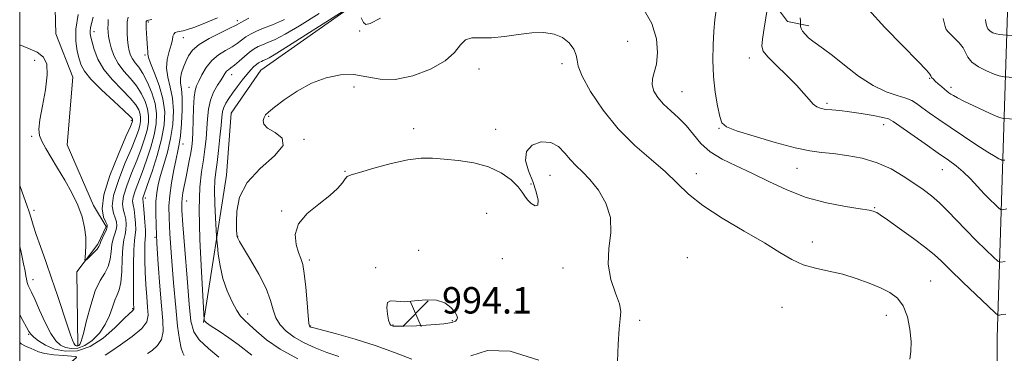
# Model space of a CAD drawing. Extents: x 2117300 to 2120200, y 352300 to 355200.
# Drawn here: x 2117500 to 2117798, y 354557 to 354658 of the extents above; entities that cross this region are included whole.
import ezdxf

# ---------------------------------------------------------------- set-up
doc = ezdxf.new("R2010")
doc.units = 0
doc.header["$MEASUREMENT"] = 0
for name, color, linetype, lineweight in [('32000', 7, 'Continuous', 0), ('DTM HARD BREAKLINE', 7, 'Continuous', 0), ('DTM SPOT ELEVATION', 2, 'Continuous', 13), ('INDEX CONTOUR', 41, 'Continuous', 13), ('INTERMEDIATE CONTOUR', 44, 'Continuous', 0), ('SPOT ELEVATION', 7, 'Continuous', 0)]:
    doc.layers.add(name, color=color, linetype=linetype, lineweight=lineweight)
doc.styles.add('Style-ITALICS', font='ITALICS.shx')

# ---------------------------------------------------------------- blocks, each defined once
blk = doc.blocks.new('SPOT')
at = {"layer": 'SPOT ELEVATION'}
for p, q in [((-3.91, -3.91), (3.82, 3.81)), ((-1.65, 3.77), (1.72, -3.93))]:
    blk.add_line(p, q, dxfattribs=at)

msp = doc.modelspace()

# ---------------------------------------------------------------- linework, layer by layer
at = {"layer": '32000', "flags": 128}
msp.add_lwpolyline([(2117500, 352500), (2120000, 352500), (2120000, 355000), (2117500, 355000), (2117500, 352500)], dxfattribs=at)
at = {"layer": 'DTM HARD BREAKLINE'}
for points in [[(2117801.3, 354271.12, 1017.8), (2117799.19, 354339.04, 1009.91), (2117797.08, 354421.06, 1002.41), (2117796.1, 354481.92, 994.84), (2117796.01, 354561.58, 988.84), (2117797.64, 354612.56, 982.43), (2117799.32, 354663.31, 974.39), (2117800.58, 354715.28, 966.93), (2117801.75, 354773.28, 958.84), (2117804.14, 354835.13, 954.15), (2117805.39, 354898.23, 951.22), (2117804.16, 354923.44, 950.83), (2117799.97, 354943.93, 950.81), (2117789.79, 354954.43, 950.92), (2117759.93, 354963.37, 951.23), (2117697.15, 354975.16, 951.71), (2117637.85, 354989.26, 952.82), (2117586.543, 355000, 953.918)], [(2117701.416, 354731.149, 982.8), (2117718.918, 354736.001, 982.705), (2117731.065, 354737.26, 983.94), (2117731.381, 354715.636, 985.745), (2117729.201, 354698.302, 985.365), (2117723.801, 354679.299, 985.365), (2117725.609, 354666.619, 984.32), (2117732.504, 354657.257, 982.705), (2117739.011, 354656.001, 981.565)], [(2117555.66, 354566.08, 985.9), (2117562.68, 354610.73, 989.59), (2117564.06, 354629.5, 989.26), (2117573.04, 354642.57, 989.05), (2117637.92, 354688.25, 986.65), (2117694.46, 354728.07, 983.11)], [(2117517.62, 354559.15, 971.7), (2117517.33, 354581.48, 970.18), (2117523.65, 354589.85, 969.7), (2117526.16, 354595.22, 969.63), (2117522.36, 354601.51, 969.6), (2117514.38, 354619.97, 969.28), (2117516.1, 354640.37, 968.66), (2117510.95, 354653.53, 968.14), (2117510.38, 354676.39, 967.57), (2117514.965, 354690.025, 967.044)]]:
    msp.add_polyline3d(points, dxfattribs=at)
at = {"layer": 'DTM SPOT ELEVATION'}
for p in [(2117538.936, 354657.133, 978.24), (2117565.87, 354657.55, 981.56), (2117522.488, 354654.189, 972.54), (2117603.02, 354654.43, 988.06), (2117549.548, 354652.421, 980.805), (2117684.17, 354651.27, 989.1), (2117504.501, 354645.545, 971.02), (2117538.001, 354647.116, 977.765), (2117721.02, 354646.21, 984.6), (2117639.16, 354642.85, 990.5), (2117664.25, 354644.55, 990.33), (2117564.16, 354641.14, 986.66), (2117775.57, 354640.09, 980.1), (2117551.32, 354637.32, 983.36), (2117601.22, 354637.46, 990.8), (2117782.11, 354637.32, 979.6), (2117700.57, 354636.03, 987.1), (2117744.5, 354632.45, 983.7), (2117533.81, 354627.37, 969.67), (2117575.38, 354628.52, 990.1), (2117619.28, 354624.78, 991.5), (2117644.14, 354624.63, 991.4), (2117711.77, 354624.95, 986.1), (2117761.64, 354626.03, 984.6), (2117503.62, 354622.54, 970.2), (2117586.114, 354621.576, 990.02), (2117549.5, 354620.17, 982.66), (2117735.41, 354612.81, 986.8), (2117779.46, 354612.36, 984.8), (2117598.5, 354611.94, 991.9), (2117660.63, 354610.74, 992.9), (2117704.89, 354611.24, 989.4), (2117654.85, 354608.04, 991.8), (2117538.092, 354603.861, 978.525), (2117550.571, 354602.89, 984.795), (2117758.93, 354600.87, 987.9), (2117504.353, 354600.124, 971.495), (2117579.38, 354599.89, 991.9), (2117641.45, 354599.14, 992.9), (2117541.03, 354591.87, 979.86), (2117566.03, 354592.2, 990.06), (2117740.06, 354590.51, 989.5), (2117620.89, 354587.96, 993.73), (2117646.2, 354585.5, 992.76), (2117702.19, 354585.79, 991.1), (2117587.687, 354585.005, 992.3), (2117607.84, 354582.77, 993.9), (2117664.59, 354582.67, 992.4), (2117504.02, 354579.11, 973.33), (2117775.88, 354578.68, 989.1), (2117730.88, 354570.7, 990.8), (2117534.257, 354570.282, 975.865), (2117569.02, 354568.71, 988.56), (2117649.79, 354568.98, 992.49), (2117762.47, 354568.27, 990.7), (2117588.1, 354565.02, 992.1), (2117613.03, 354565.42, 994.1), (2117631.03, 354566.68, 994.15), (2117687.73, 354566.78, 991.9), (2117502.74, 354562.522, 976.15)]:
    msp.add_point(p, dxfattribs=at)
at = {"layer": 'INDEX CONTOUR'}
for points in [[(2117803.445, 354627.559, 980), (2117797.943, 354627.909, 980), (2117797.608, 354627.959, 980), (2117796.759, 354628.227, 980), (2117795.022, 354628.928, 980), (2117792.216, 354630.175, 980), (2117788.944, 354631.692, 980), (2117786.008, 354633.107, 980), (2117784.016, 354634.132, 980), (2117782.817, 354634.819, 980), (2117782.067, 354635.306, 980), (2117781.463, 354635.724, 980), (2117780.85, 354636.178, 980), (2117780.112, 354636.767, 980), (2117779.183, 354637.549, 980), (2117778.187, 354638.418, 980), (2117777.296, 354639.228, 980), (2117776.645, 354639.868, 980), (2117776.214, 354640.365, 980), (2117775.944, 354640.78, 980), (2117775.647, 354641.291, 980), (2117774.624, 354642.532, 980), (2117772.047, 354645.252, 980), (2117767.475, 354649.871, 980), (2117762.003, 354655.497, 980), (2117757.114, 354660.908, 980)], [(2117517.661, 354659.353, 970), (2117516.997, 354655.002, 970), (2117516.991, 354651.304, 970), (2117517.451, 354648.317, 970), (2117518.063, 354645.957, 970), (2117518.657, 354644.066, 970), (2117519.649, 354642.188, 970), (2117521.597, 354639.795, 970), (2117524.794, 354636.58, 970), (2117528.468, 354633.136, 970), (2117531.58, 354630.279, 970), (2117533.351, 354628.611, 970), (2117534.046, 354627.883, 970), (2117534.186, 354627.634, 970), (2117534.209, 354627.474, 970), (2117534.204, 354627.316, 970), (2117534.173, 354627.142, 970), (2117534.052, 354626.793, 970), (2117533.521, 354625.529, 970), (2117532.192, 354622.463, 970), (2117529.898, 354617.123, 970), (2117527.35, 354610.689, 970), (2117525.481, 354604.756, 970), (2117524.956, 354600.568, 970), (2117525.373, 354597.982, 970), (2117526.065, 354596.505, 970), (2117526.479, 354595.665, 970), (2117526.535, 354595.061, 970), (2117526.268, 354594.314, 970), (2117525.117, 354591.817, 970), (2117524.586, 354590.606, 970), (2117524.262, 354589.758, 970), (2117523.96, 354589.1, 970), (2117523.421, 354588.353, 970), (2117522.484, 354587.337, 970), (2117521.382, 354586.236, 970), (2117520.444, 354585.332, 970), (2117519.925, 354584.873, 970), (2117519.763, 354584.988, 970), (2117519.821, 354585.777, 970), (2117519.961, 354587.295, 970), (2117520.06, 354589.427, 970), (2117519.993, 354592.017, 970), (2117519.641, 354594.934, 970), (2117518.89, 354598.148, 970), (2117517.63, 354601.659, 970), (2117515.818, 354605.425, 970), (2117513.678, 354609.245, 970), (2117511.5, 354612.879, 970), (2117509.54, 354616.116, 970), (2117507.913, 354618.861, 970), (2117506.7, 354621.05, 970), (2117505.97, 354622.76, 970), (2117505.754, 354624.632, 970), (2117506.073, 354627.452, 970), (2117506.869, 354631.693, 970), (2117507.775, 354636.592, 970), (2117508.347, 354641.077, 970), (2117508.203, 354644.32, 970), (2117507.203, 354646.482, 970), (2117505.271, 354647.968, 970), (2117502.472, 354649.169, 970), (2117500, 354650.186, 970)], [(2117559.923, 354658.339, 980), (2117556.235, 354656.843, 980), (2117553.034, 354655.608, 980), (2117550.868, 354654.863, 980), (2117549.528, 354654.5, 980), (2117547.817, 354654.17, 980), (2117547.134, 354653.922, 980), (2117546.655, 354653.491, 980), (2117546.417, 354652.787, 980), (2117546.246, 354651.719, 980), (2117545.917, 354650.195, 980), (2117545.306, 354648.165, 980), (2117544.696, 354645.752, 980), (2117544.466, 354643.118, 980), (2117544.867, 354640.372, 980), (2117545.612, 354637.407, 980), (2117546.283, 354634.06, 980), (2117546.537, 354630.232, 980), (2117546.337, 354626.088, 980), (2117545.722, 354621.856, 980), (2117544.763, 354617.755, 980), (2117543.663, 354613.967, 980), (2117542.66, 354610.665, 980), (2117541.94, 354607.922, 980), (2117541.493, 354605.418, 980), (2117541.262, 354602.732, 980), (2117541.197, 354599.474, 980), (2117541.293, 354595.364, 980), (2117541.551, 354590.152, 980), (2117541.963, 354583.799, 980), (2117542.465, 354577.116, 980), (2117542.98, 354571.126, 980), (2117543.398, 354566.61, 980), (2117543.482, 354563.38, 980), (2117542.965, 354561.005, 980), (2117541.711, 354559.129, 980), (2117540.122, 354557.697, 980), (2117538.735, 354556.731, 980)], [(2117769.566, 354555.056, 990), (2117769.88, 354557.368, 990), (2117769.964, 354560.42, 990), (2117769.638, 354564.094, 990), (2117768.854, 354567.882, 990), (2117767.593, 354571.176, 990), (2117765.832, 354573.542, 990), (2117763.54, 354575.221, 990), (2117760.679, 354576.625, 990), (2117757.25, 354578.069, 990), (2117753.393, 354579.486, 990), (2117749.284, 354580.714, 990), (2117745.103, 354581.663, 990), (2117741.04, 354582.544, 990), (2117737.29, 354583.64, 990), (2117733.888, 354585.205, 990), (2117730.232, 354587.364, 990), (2117725.561, 354590.215, 990), (2117719.449, 354593.765, 990), (2117712.806, 354597.68, 990), (2117706.879, 354601.537, 990), (2117702.535, 354605.03, 990), (2117695.625, 354611.71, 990), (2117691.263, 354615.446, 990), (2117686.306, 354619.727, 990), (2117681.277, 354624.729, 990), (2117676.676, 354630.439, 990), (2117672.904, 354636.094, 990), (2117670.34, 354640.743, 990), (2117669.173, 354643.728, 990), (2117668.84, 354645.571, 990), (2117668.589, 354647.088, 990), (2117667.801, 354648.896, 990), (2117666.388, 354650.808, 990), (2117664.393, 354652.438, 990), (2117661.854, 354653.477, 990), (2117658.778, 354653.918, 990), (2117655.162, 354653.83, 990), (2117651.076, 354653.327, 990), (2117646.861, 354652.703, 990), (2117642.931, 354652.296, 990), (2117636.986, 354652.289, 990), (2117634.987, 354651.718, 990), (2117633.463, 354650.182, 990), (2117631.708, 354647.921, 990), (2117628.879, 354645.334, 990), (2117624.437, 354642.827, 990), (2117619.055, 354640.821, 990), (2117613.71, 354639.745, 990), (2117609.141, 354639.836, 990), (2117605.137, 354640.56, 990), (2117601.252, 354641.194, 990), (2117597.131, 354641.135, 990), (2117592.8, 354640.262, 990), (2117588.376, 354638.576, 990), (2117584.03, 354636.176, 990), (2117580.147, 354633.556, 990), (2117577.166, 354631.311, 990), (2117575.377, 354629.867, 990), (2117574.481, 354628.98, 990), (2117574.029, 354628.239, 990), (2117573.733, 354627.315, 990), (2117573.926, 354626.201, 990), (2117575.103, 354624.973, 990), (2117577.396, 354623.643, 990), (2117579.505, 354621.979, 990), (2117579.772, 354619.687, 990), (2117577.127, 354616.561, 990), (2117572.865, 354612.746, 990), (2117568.867, 354608.477, 990), (2117566.587, 354604.033, 990), (2117565.751, 354599.868, 990), (2117565.656, 354596.482, 990), (2117565.711, 354594.233, 990), (2117565.789, 354592.916, 990), (2117565.879, 354592.187, 990), (2117566.03, 354591.646, 990), (2117566.543, 354590.685, 990), (2117569.927, 354585.111, 990), (2117572.447, 354580.732, 990), (2117574.627, 354576.401, 990), (2117575.961, 354572.825, 990), (2117576.777, 354569.957, 990), (2117577.609, 354567.56, 990), (2117578.904, 354565.43, 990), (2117580.755, 354563.487, 990), (2117583.168, 354561.685, 990), (2117586.116, 354559.993, 990), (2117589.447, 354558.441, 990), (2117592.977, 354557.074, 990), (2117596.616, 354555.878, 990)]]:
    msp.add_polyline3d(points, dxfattribs=at)
at = {"layer": 'INTERMEDIATE CONTOUR'}
for points in [[(2117798.958, 354600.525, 984), (2117797.72, 354600.235, 984), (2117797.071, 354600.313, 984), (2117796.454, 354600.825, 984), (2117795.42, 354601.821, 984), (2117793.955, 354603.274, 984), (2117792.152, 354605.14, 984), (2117790.11, 354607.339, 984), (2117787.949, 354609.633, 984), (2117785.795, 354611.749, 984), (2117783.684, 354613.53, 984), (2117781.289, 354615.283, 984), (2117778.194, 354617.435, 984), (2117774.208, 354620.228, 984), (2117766.625, 354625.607, 984), (2117764.568, 354627.043, 984), (2117763.164, 354627.759, 984), (2117761.383, 354628.219, 984), (2117758.484, 354628.786, 984), (2117754.893, 354629.413, 984), (2117751.328, 354629.949, 984), (2117748.367, 354630.287, 984), (2117746.026, 354630.492, 984), (2117744.184, 354630.67, 984), (2117742.714, 354630.934, 984), (2117741.474, 354631.421, 984), (2117740.321, 354632.273, 984), (2117739.086, 354633.614, 984), (2117737.502, 354635.499, 984), (2117735.28, 354637.967, 984), (2117732.303, 354640.957, 984), (2117729.159, 354644.006, 984), (2117726.606, 354646.554, 984), (2117725.218, 354648.278, 984), (2117724.815, 354649.794, 984), (2117725.029, 354651.957, 984), (2117725.525, 354655.3, 984), (2117727.069, 354665.394, 984)], [(2117597.941, 354660.355, 988), (2117579.461, 354648.673, 988), (2117577.109, 354647.204, 988), (2117575.591, 354646.308, 988), (2117574.527, 354645.758, 988), (2117573.764, 354645.426, 988), (2117573.202, 354645.21, 988), (2117572.744, 354645.009, 988), (2117572.285, 354644.735, 988), (2117571.721, 354644.302, 988), (2117570.963, 354643.626, 988), (2117569.987, 354642.636, 988), (2117568.783, 354641.263, 988), (2117567.371, 354639.491, 988), (2117565.884, 354637.522, 988), (2117564.485, 354635.613, 988), (2117563.314, 354633.96, 988), (2117562.41, 354632.537, 988), (2117561.791, 354631.257, 988), (2117561.444, 354629.975, 988), (2117561.239, 354628.311, 988), (2117561.019, 354625.824, 988), (2117560.666, 354622.278, 988), (2117560.219, 354618.263, 988), (2117559.762, 354614.572, 988), (2117559.369, 354611.731, 988), (2117559.097, 354609.195, 988), (2117558.995, 354606.151, 988), (2117559.087, 354602.1, 988), (2117559.288, 354597.786, 988), (2117559.614, 354592.237, 988), (2117559.71, 354590.99, 988), (2117559.862, 354589.453, 988), (2117560.155, 354586.819, 988), (2117560.69, 354583.32, 988), (2117561.574, 354579.452, 988), (2117562.849, 354575.676, 988), (2117564.32, 354572.337, 988), (2117565.73, 354569.744, 988), (2117566.918, 354568.058, 988), (2117568.105, 354566.827, 988), (2117569.609, 354565.448, 988), (2117571.736, 354563.454, 988), (2117574.752, 354560.919, 988), (2117578.914, 354558.055, 988), (2117584.237, 354555.101, 988)], [(2117798.689, 354568.635, 988), (2117797.434, 354568.545, 988), (2117796.727, 354568.393, 988), (2117796.269, 354568.399, 988), (2117795.415, 354569.056, 988), (2117793.431, 354570.928, 988), (2117785.646, 354578.39, 988), (2117781.816, 354582.104, 988), (2117779.188, 354584.69, 988), (2117777.093, 354586.636, 988), (2117774.499, 354588.745, 988), (2117770.724, 354591.565, 988), (2117766.491, 354594.621, 988), (2117762.87, 354597.181, 988), (2117760.663, 354598.703, 988), (2117759.578, 354599.401, 988), (2117759.053, 354599.678, 988), (2117758.503, 354599.883, 988), (2117757.249, 354600.156, 988), (2117754.589, 354600.582, 988), (2117750.081, 354601.261, 988), (2117744.321, 354602.342, 988), (2117738.164, 354603.984, 988), (2117732.312, 354606.257, 988), (2117726.864, 354608.855, 988), (2117721.763, 354611.383, 988), (2117716.998, 354613.561, 988), (2117712.724, 354615.586, 988), (2117709.137, 354617.773, 988), (2117706.338, 354620.338, 988), (2117704.044, 354623.092, 988), (2117701.87, 354625.747, 988), (2117699.54, 354628.085, 988), (2117697.183, 354630.185, 988), (2117695.033, 354632.193, 988), (2117693.302, 354634.22, 988), (2117692.111, 354636.218, 988), (2117691.56, 354638.102, 988), (2117691.679, 354639.865, 988), (2117692.21, 354641.83, 988), (2117692.826, 354644.399, 988), (2117693.182, 354647.862, 988), (2117692.866, 354652.051, 988), (2117691.447, 354656.683, 988), (2117688.723, 354661.437, 988)], [(2117798.435, 354584.615, 986), (2117797.171, 354584.363, 986), (2117796.265, 354584.69, 986), (2117794.942, 354585.877, 986), (2117792.642, 354588.083, 986), (2117789.665, 354590.985, 986), (2117786.528, 354594.139, 986), (2117781.02, 354599.928, 986), (2117778.558, 354602.364, 986), (2117776.149, 354604.45, 986), (2117773.631, 354606.363, 986), (2117770.834, 354608.328, 986), (2117767.61, 354610.485, 986), (2117763.916, 354612.634, 986), (2117759.737, 354614.492, 986), (2117755.138, 354615.842, 986), (2117750.513, 354616.733, 986), (2117746.34, 354617.284, 986), (2117742.855, 354617.65, 986), (2117739.344, 354618.131, 986), (2117734.851, 354619.066, 986), (2117728.835, 354620.653, 986), (2117722.413, 354622.535, 986), (2117717.113, 354624.216, 986), (2117714.051, 354625.401, 986), (2117712.681, 354626.604, 986), (2117712.041, 354628.54, 986), (2117711.366, 354631.731, 986), (2117710.667, 354635.922, 986), (2117710.151, 354640.665, 986), (2117709.968, 354645.535, 986), (2117710.05, 354650.204, 986), (2117710.275, 354654.367, 986), (2117710.558, 354657.82, 986), (2117710.98, 354660.763, 986)], [(2117522.247, 354658.582, 972), (2117521.787, 354656.689, 972), (2117521.475, 354655.346, 972), (2117521.321, 354654.362, 972), (2117521.334, 354653.522, 972), (2117521.532, 354652.515, 972), (2117521.934, 354651.003, 972), (2117522.595, 354648.749, 972), (2117523.714, 354645.92, 972), (2117525.525, 354642.783, 972), (2117528.117, 354639.598, 972), (2117530.991, 354636.601, 972), (2117533.498, 354634.02, 972), (2117535.146, 354632.016, 972), (2117536.047, 354630.479, 972), (2117536.467, 354629.231, 972), (2117536.63, 354628.106, 972), (2117536.592, 354626.985, 972), (2117536.371, 354625.76, 972), (2117535.946, 354624.265, 972), (2117535.161, 354622.105, 972), (2117533.827, 354618.826, 972), (2117531.894, 354614.227, 972), (2117529.879, 354609.114, 972), (2117528.44, 354604.546, 972), (2117528.039, 354601.324, 972), (2117528.369, 354599.227, 972), (2117528.925, 354597.779, 972), (2117529.291, 354596.566, 972), (2117529.388, 354595.427, 972), (2117529.224, 354594.268, 972), (2117528.831, 354592.99, 972), (2117528.345, 354591.501, 972), (2117527.925, 354589.704, 972), (2117527.663, 354587.562, 972), (2117527.371, 354585.266, 972), (2117526.794, 354583.067, 972), (2117525.752, 354581.069, 972), (2117524.384, 354578.81, 972), (2117522.904, 354575.68, 972), (2117521.503, 354571.363, 972), (2117520.282, 354566.689, 972), (2117519.316, 354562.78, 972), (2117518.652, 354560.472, 972), (2117518.214, 354559.458, 972), (2117517.897, 354559.148, 972), (2117517.615, 354559.046, 972), (2117517.356, 354559.031, 972), (2117517.129, 354559.076, 972), (2117516.93, 354559.177, 972), (2117516.719, 354559.415, 972), (2117516.443, 354559.893, 972), (2117516.041, 354560.764, 972), (2117515.414, 354562.377, 972), (2117514.454, 354565.13, 972), (2117511.446, 354574.283, 972), (2117509.656, 354579.601, 972), (2117507.878, 354584.646, 972), (2117506.268, 354589.123, 972), (2117504.979, 354592.803, 972), (2117504.107, 354595.562, 972), (2117503.488, 354597.693, 972), (2117502.9, 354599.593, 972), (2117502.155, 354601.641, 972), (2117501.21, 354604.152, 972), (2117500, 354607.606, 972)], [(2117532.867, 354658.569, 976), (2117532.568, 354657.175, 976), (2117532.539, 354655.561, 976), (2117532.592, 354653.713, 976), (2117532.702, 354651.784, 976), (2117532.878, 354649.968, 976), (2117533.142, 354648.414, 976), (2117533.544, 354647.092, 976), (2117534.145, 354645.925, 976), (2117534.991, 354644.795, 976), (2117536.065, 354643.427, 976), (2117537.335, 354641.504, 976), (2117538.734, 354638.827, 976), (2117540.049, 354635.67, 976), (2117541.028, 354632.426, 976), (2117541.47, 354629.37, 976), (2117541.369, 354626.325, 976), (2117540.767, 354622.997, 976), (2117539.732, 354619.21, 976), (2117538.441, 354615.258, 976), (2117537.097, 354611.553, 976), (2117534.938, 354605.964, 976), (2117534.357, 354604.126, 976), (2117534.206, 354602.836, 976), (2117534.36, 354601.718, 976), (2117534.647, 354600.327, 976), (2117534.915, 354598.368, 976), (2117535.095, 354596.16, 976), (2117535.135, 354594.174, 976), (2117535.011, 354592.654, 976), (2117534.799, 354590.926, 976), (2117534.602, 354588.093, 976), (2117534.499, 354583.633, 976), (2117534.473, 354578.55, 976), (2117534.486, 354574.229, 976), (2117534.505, 354571.706, 976), (2117534.524, 354570.632, 976), (2117534.549, 354570.159, 976), (2117534.507, 354570.023, 976), (2117534.369, 354569.866, 976), (2117534.037, 354569.586, 976), (2117533.208, 354568.833, 976), (2117531.528, 354567.199, 976), (2117528.773, 354564.494, 976), (2117525.238, 354561.413, 976), (2117521.345, 354558.875, 976), (2117517.475, 354557.59, 976), (2117513.833, 354557.438, 976), (2117510.583, 354558.096, 976), (2117507.866, 354559.24, 976), (2117505.743, 354560.556, 976), (2117504.254, 354561.735, 976), (2117503.369, 354562.589, 976), (2117502.761, 354563.436, 976), (2117502.033, 354564.716, 976), (2117500.906, 354566.736, 976), (2117500, 354568.443, 976)], [(2117526.818, 354657.846, 974), (2117526.757, 354656.482, 974), (2117526.741, 354655.219, 974), (2117526.766, 354654.083, 974), (2117526.882, 354652.878, 974), (2117527.156, 354651.353, 974), (2117527.66, 354649.339, 974), (2117528.496, 354646.997, 974), (2117529.776, 354644.575, 974), (2117531.536, 354642.262, 974), (2117533.525, 354640.022, 974), (2117535.417, 354637.762, 974), (2117536.94, 354635.422, 974), (2117538.048, 354633.075, 974), (2117538.747, 354630.828, 974), (2117539.05, 354628.738, 974), (2117538.981, 354626.655, 974), (2117538.569, 354624.379, 974), (2117537.839, 354621.738, 974), (2117536.801, 354618.681, 974), (2117535.462, 354615.189, 974), (2117533.891, 354611.331, 974), (2117532.409, 354607.539, 974), (2117531.398, 354604.336, 974), (2117531.122, 354602.08, 974), (2117531.364, 354600.473, 974), (2117531.786, 354599.053, 974), (2117532.103, 354597.467, 974), (2117532.241, 354595.794, 974), (2117532.179, 354594.221, 974), (2117531.921, 354592.818, 974), (2117531.572, 354591.185, 974), (2117531.264, 354588.802, 974), (2117531.082, 354585.382, 974), (2117530.926, 354581.571, 974), (2117530.65, 354578.244, 974), (2117530.152, 354576.019, 974), (2117529.493, 354574.463, 974), (2117528.779, 354572.887, 974), (2117528.061, 354570.76, 974), (2117527.178, 354568.203, 974), (2117525.915, 354565.496, 974), (2117524.134, 354562.916, 974), (2117521.997, 354560.714, 974), (2117519.743, 354559.137, 974), (2117517.581, 354558.355, 974), (2117515.599, 354558.24, 974), (2117513.856, 354558.586, 974), (2117512.366, 354559.283, 974), (2117510.972, 354560.581, 974), (2117509.474, 354562.823, 974), (2117507.754, 354566.149, 974), (2117506.014, 354569.887, 974), (2117504.539, 354573.16, 974), (2117503.54, 354575.312, 974), (2117502.939, 354576.553, 974), (2117502.586, 354577.312, 974), (2117502.35, 354577.954, 974), (2117502.179, 354578.605, 974), (2117502.038, 354579.326, 974), (2117501.886, 354580.232, 974), (2117501.635, 354581.644, 974), (2117501.19, 354583.935, 974), (2117500.452, 354587.377, 974), (2117500, 354589.168, 974)], [(2117540.041, 354657.924, 978), (2117539.05, 354657.7, 978), (2117538.565, 354657.545, 978), (2117538.371, 354657.419, 978), (2117538.287, 354657.261, 978), (2117538.263, 354656.928, 978), (2117538.282, 354656.257, 978), (2117538.33, 354655.143, 978), (2117538.402, 354653.709, 978), (2117538.499, 354652.137, 978), (2117538.714, 354649.228, 978), (2117538.766, 354648.147, 978), (2117538.783, 354647.359, 978), (2117538.975, 354646.386, 978), (2117539.6, 354644.628, 978), (2117540.796, 354641.679, 978), (2117542.214, 354637.903, 978), (2117543.382, 354633.859, 978), (2117543.912, 354629.954, 978), (2117543.76, 354625.989, 978), (2117542.965, 354621.615, 978), (2117541.625, 354616.682, 978), (2117540.08, 354611.834, 978), (2117538.732, 354607.916, 978), (2117537.468, 354604.389, 978), (2117537.315, 354603.916, 978), (2117537.289, 354603.591, 978), (2117537.507, 354601.601, 978), (2117537.727, 354599.27, 978), (2117537.948, 354596.527, 978), (2117538.09, 354594.128, 978), (2117538.1, 354592.588, 978), (2117537.933, 354590.05, 978), (2117537.888, 354587.826, 978), (2117537.915, 354584.857, 978), (2117538.028, 354581.361, 978), (2117538.231, 354577.59, 978), (2117538.489, 354573.92, 978), (2117538.758, 354570.756, 978), (2117538.909, 354568.354, 978), (2117538.488, 354566.37, 978), (2117536.956, 354564.311, 978), (2117534.045, 354561.855, 978), (2117530.561, 354559.365, 978), (2117527.582, 354557.379, 978), (2117525.935, 354556.212, 978)], [(2117569.404, 354658.27, 982), (2117568.106, 354657.593, 982), (2117567.007, 354656.999, 982), (2117566.236, 354656.555, 982), (2117565.315, 354656.054, 982), (2117563.619, 354655.221, 982), (2117560.77, 354653.866, 982), (2117557.395, 354652.152, 982), (2117554.37, 354650.328, 982), (2117552.357, 354648.588, 982), (2117551.156, 354646.908, 982), (2117550.353, 354645.209, 982), (2117549.628, 354643.442, 982), (2117549.034, 354641.694, 982), (2117548.715, 354640.082, 982), (2117548.754, 354638.614, 982), (2117548.987, 354636.855, 982), (2117549.185, 354634.261, 982), (2117549.17, 354630.532, 982), (2117548.974, 354626.358, 982), (2117548.678, 354622.674, 982), (2117548.344, 354620.11, 982), (2117547.938, 354618.079, 982), (2117547.405, 354615.688, 982), (2117546.725, 354612.309, 982), (2117546.028, 354608.375, 982), (2117545.48, 354604.584, 982), (2117545.213, 354601.335, 982), (2117545.231, 354597.821, 982), (2117545.503, 354592.938, 982), (2117545.988, 354586.015, 982), (2117546.601, 354578.108, 982), (2117547.247, 354570.708, 982), (2117547.846, 354565.007, 982), (2117548.396, 354561.005, 982), (2117548.91, 354558.403, 982), (2117549.391, 354556.9, 982), (2117549.805, 354556.171, 982)], [(2117580.193, 354657.903, 984), (2117576.521, 354656.307, 984), (2117573.82, 354655.268, 984), (2117571.681, 354654.365, 984), (2117569.939, 354653.486, 984), (2117568.491, 354652.593, 984), (2117567.212, 354651.654, 984), (2117565.898, 354650.664, 984), (2117564.322, 354649.622, 984), (2117562.349, 354648.502, 984), (2117560.193, 354647.171, 984), (2117558.158, 354645.47, 984), (2117556.489, 354643.336, 984), (2117555.199, 354641.093, 984), (2117554.244, 354639.163, 984), (2117553.575, 354637.779, 984), (2117553.13, 354636.409, 984), (2117552.846, 354634.335, 984), (2117552.662, 354631.102, 984), (2117552.535, 354627.315, 984), (2117552.429, 354623.846, 984), (2117552.303, 354621.319, 984), (2117552.111, 354619.389, 984), (2117551.804, 354617.461, 984), (2117551.355, 354615.093, 984), (2117550.288, 354609.776, 984), (2117549.82, 354607.382, 984), (2117549.448, 354605.352, 984), (2117549.194, 354603.749, 984), (2117549.08, 354602.399, 984), (2117549.151, 354600.178, 984), (2117549.455, 354595.725, 984), (2117550.006, 354588.283, 984), (2117550.677, 354579.516, 984), (2117551.309, 354571.692, 984), (2117551.853, 354566.497, 984), (2117552.711, 354563.289, 984), (2117554.392, 354560.845, 984), (2117557.171, 354558.231, 984), (2117560.366, 354555.661, 984)], [(2117590.669, 354659.652, 986), (2117584.731, 354655.951, 986), (2117580.449, 354653.428, 986), (2117577.36, 354651.83, 986), (2117575.142, 354650.867, 986), (2117573.511, 354650.239, 986), (2117572.196, 354649.672, 986), (2117570.978, 354648.984, 986), (2117569.653, 354648.021, 986), (2117568.093, 354646.704, 986), (2117566.468, 354645.267, 986), (2117565.026, 354644.023, 986), (2117563.955, 354643.197, 986), (2117563.206, 354642.665, 986), (2117562.671, 354642.214, 986), (2117562.23, 354641.647, 986), (2117560.984, 354639.623, 986), (2117559.915, 354637.953, 986), (2117558.74, 354635.861, 986), (2117557.757, 354633.425, 986), (2117557.183, 354630.725, 986), (2117556.904, 354627.836, 986), (2117556.724, 354624.835, 986), (2117556.479, 354621.775, 986), (2117556.125, 354618.635, 986), (2117555.649, 354615.372, 986), (2117555.073, 354611.795, 986), (2117554.574, 354607.114, 986), (2117554.36, 354600.392, 986), (2117554.567, 354591.245, 986), (2117555.022, 354581.503, 986), (2117555.874, 354567.068, 986), (2117555.9, 354566.901, 986), (2117555.942, 354566.717, 986), (2117556.071, 354566.493, 986), (2117556.62, 354566.025, 986), (2117557.987, 354565.063, 986), (2117560.393, 354563.459, 986), (2117563.34, 354561.477, 986), (2117566.155, 354559.484, 986), (2117570.346, 354556.215, 986)], [(2117609.234, 354658.275, 988), (2117606.195, 354656.662, 988), (2117604.811, 354656.324, 988), (2117604.128, 354657.001, 988), (2117603.386, 354658.392, 988)], [(2117798.343, 354615.237, 982), (2117797.634, 354615.285, 982), (2117797.484, 354615.332, 982), (2117797.177, 354615.456, 982), (2117796.594, 354615.734, 982), (2117795.411, 354616.4, 982), (2117793.253, 354617.729, 982), (2117789.918, 354619.877, 982), (2117785.896, 354622.526, 982), (2117781.852, 354625.237, 982), (2117778.342, 354627.643, 982), (2117775.484, 354629.656, 982), (2117773.285, 354631.259, 982), (2117771.667, 354632.46, 982), (2117770.2, 354633.362, 982), (2117768.368, 354634.095, 982), (2117765.766, 354634.837, 982), (2117762.419, 354635.951, 982), (2117758.463, 354637.847, 982), (2117754.104, 354640.738, 982), (2117749.818, 354644.048, 982), (2117746.152, 354647.006, 982), (2117743.5, 354649.036, 982), (2117740.225, 354651.35, 982), (2117738.949, 354652.369, 982), (2117737.856, 354653.397, 982), (2117737.064, 354654.346, 982), (2117736.651, 354655.139, 982), (2117736.515, 354655.75, 982), (2117736.512, 354656.166, 982), (2117736.522, 354656.403, 982), (2117736.517, 354656.596, 982), (2117736.453, 354657.483, 982), (2117736.431, 354658.346, 982)], [(2117813.145, 354639.546, 978), (2117798.193, 354640.542, 978), (2117797.665, 354640.594, 978), (2117796.703, 354640.812, 978), (2117795.124, 354641.352, 978), (2117792.873, 354642.314, 978), (2117790.426, 354643.586, 978), (2117788.387, 354645.004, 978), (2117787.175, 354646.434, 978), (2117785.724, 354649.317, 978), (2117784.591, 354650.785, 978), (2117783.249, 354652.159, 978), (2117782.027, 354653.306, 978), (2117781.175, 354654.155, 978), (2117780.637, 354654.894, 978), (2117780.276, 354655.777, 978), (2117779.983, 354656.96, 978), (2117779.745, 354658.225, 978)], [(2117803.553, 354652.822, 976), (2117797.742, 354653.219, 976), (2117796.814, 354653.319, 976), (2117795.789, 354653.514, 976), (2117794.792, 354653.842, 976), (2117793.916, 354654.351, 976), (2117793.247, 354655.088, 976), (2117792.84, 354656.055, 976), (2117792.638, 354657.064, 976), (2117792.556, 354657.879, 976)], [(2117681.04, 354554.305, 992), (2117681.222, 354559.592, 992), (2117681.526, 354564.221, 992), (2117681.913, 354567.286, 992), (2117682.078, 354569.451, 992), (2117681.644, 354571.769, 992), (2117680.431, 354575.058, 992), (2117679.022, 354579.187, 992), (2117678.191, 354583.791, 992), (2117678.421, 354588.543, 992), (2117679.012, 354593.292, 992), (2117678.968, 354597.926, 992), (2117677.58, 354602.312, 992), (2117675.262, 354606.22, 992), (2117672.714, 354609.401, 992), (2117670.493, 354611.724, 992), (2117668.594, 354613.548, 992), (2117666.87, 354615.351, 992), (2117665.158, 354617.436, 992), (2117663.235, 354619.403, 992), (2117660.859, 354620.676, 992), (2117657.97, 354620.804, 992), (2117655.224, 354619.825, 992), (2117653.457, 354617.901, 992), (2117653.246, 354615.222, 992), (2117654.133, 354612.081, 992), (2117655.406, 354608.797, 992), (2117656.441, 354605.706, 992), (2117656.989, 354603.203, 992), (2117656.889, 354601.701, 992), (2117656.083, 354601.46, 992), (2117654.904, 354602.135, 992), (2117653.784, 354603.23, 992), (2117653.001, 354604.367, 992), (2117652.222, 354605.635, 992), (2117650.961, 354607.244, 992), (2117648.826, 354609.294, 992), (2117645.805, 354611.457, 992), (2117641.978, 354613.297, 992), (2117637.505, 354614.492, 992), (2117632.857, 354615.17, 992), (2117628.583, 354615.575, 992), (2117625.013, 354615.867, 992), (2117621.601, 354615.886, 992), (2117617.581, 354615.392, 992), (2117612.51, 354614.259, 992), (2117607.233, 354612.836, 992), (2117602.917, 354611.587, 992), (2117600.403, 354610.832, 992), (2117599.218, 354610.313, 992), (2117598.565, 354609.627, 992), (2117597.722, 354608.447, 992), (2117596.287, 354606.747, 992), (2117593.935, 354604.579, 992), (2117590.574, 354602.001, 992), (2117587.04, 354599.101, 992), (2117584.402, 354595.975, 992), (2117583.427, 354592.76, 992), (2117583.691, 354589.753, 992), (2117584.465, 354587.29, 992), (2117585.159, 354585.503, 992), (2117585.708, 354583.699, 992), (2117586.184, 354580.981, 992), (2117586.638, 354576.815, 992), (2117587.049, 354572.119, 992), (2117587.376, 354568.175, 992), (2117587.596, 354565.938, 992), (2117587.742, 354565.059, 992), (2117587.865, 354564.861, 992), (2117588.125, 354564.75, 992), (2117589.123, 354564.463, 992), (2117595.916, 354562.686, 992), (2117601.577, 354561.107, 992), (2117607.708, 354559.176, 992), (2117613.567, 354557.032, 992), (2117618.821, 354555.002, 992)], [(2117611.729, 354566.806, 994), (2117612.106, 354565.73, 994), (2117612.45, 354565.275, 994), (2117612.765, 354565.126, 994), (2117613.158, 354565.027, 994), (2117614.153, 354564.968, 994), (2117616.376, 354564.998, 994), (2117620.149, 354565.154, 994), (2117624.573, 354565.413, 994), (2117628.441, 354565.741, 994), (2117630.837, 354566.109, 994), (2117631.996, 354566.522, 994), (2117632.442, 354566.992, 994), (2117632.59, 354567.55, 994), (2117632.419, 354568.292, 994), (2117631.8, 354569.335, 994), (2117630.614, 354570.701, 994), (2117628.784, 354572.035, 994), (2117626.243, 354572.89, 994), (2117623.025, 354572.979, 994), (2117619.568, 354572.647, 994), (2117616.41, 354572.404, 994), (2117613.991, 354572.568, 994), (2117612.354, 354572.71, 994), (2117611.446, 354572.215, 994), (2117611.182, 354570.692, 994), (2117611.355, 354568.645, 994), (2117611.729, 354566.806, 994)], [(2117500, 354546.788, 978), (2117500.012, 354546.792, 978), (2117500.362, 354546.909, 978), (2117501.014, 354547.112, 978), (2117504.293, 354548.052, 978), (2117506.876, 354548.931, 978), (2117509.672, 354550.177, 978), (2117512.358, 354551.786, 978), (2117514.671, 354553.453, 978), (2117516.363, 354554.798, 978), (2117517.207, 354555.545, 978), (2117517.044, 354555.848, 978), (2117515.736, 354555.968, 978), (2117513.291, 354556.126, 978), (2117510.32, 354556.384, 978), (2117507.582, 354556.769, 978), (2117505.658, 354557.279, 978), (2117504.408, 354557.823, 978), (2117503.518, 354558.285, 978), (2117501.74, 354558.986, 978), (2117500.49, 354559.675, 978), (2117500, 354560.024, 978)], [(2117636.636, 354556.023, 992), (2117641.687, 354557.623, 992), (2117648.528, 354557.488, 992), (2117657.272, 354554.755, 992)]]:
    msp.add_polyline3d(points, dxfattribs=at)

# ---------------------------------------------------------------- block references
at = {"layer": 'SPOT ELEVATION'}
msp.add_blockref('SPOT', (2117619.927, 354568.845, 994.067), dxfattribs=at)

# ---------------------------------------------------------------- texts
at = {"layer": 'SPOT ELEVATION', "style": 'Style-ITALICS'}
msp.add_text('994.1', height=8, dxfattribs=at).set_placement((2117627.927, 354568.845, 994.067))

doc.saveas('drawing.dxf')
